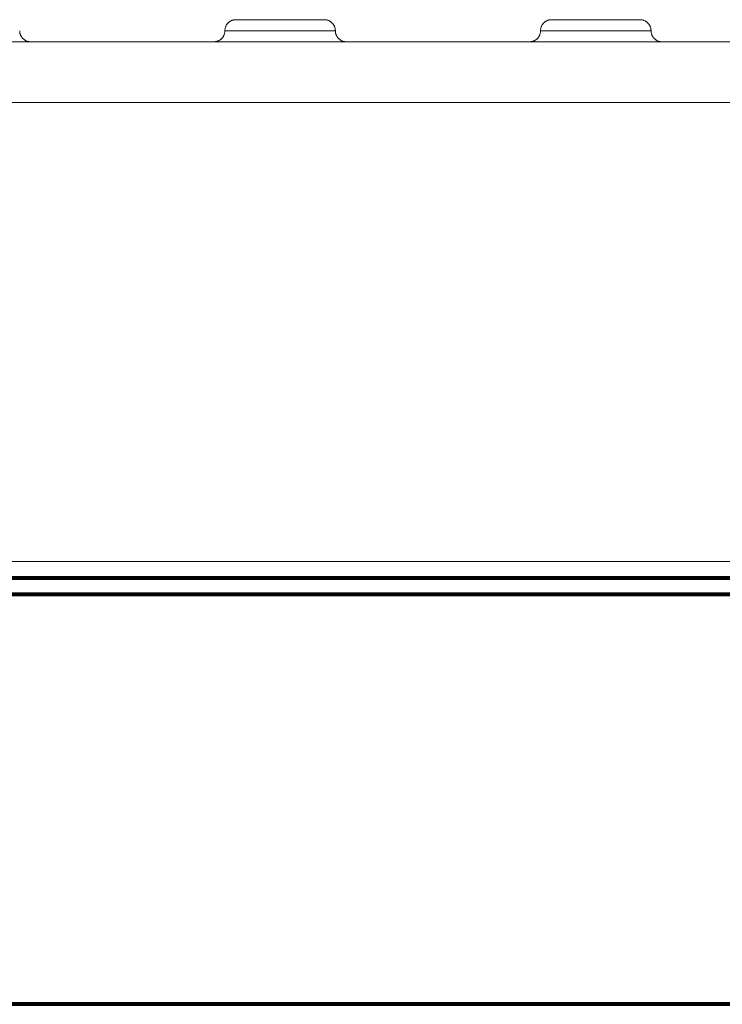
# Model space of a CAD drawing. Units: inches. Extents: x 1396 to 5832, y 1137 to 4273.
# Drawn here: x 3757 to 3821, y 2567 to 2656 of the extents above; entities that cross this region are included whole.
import ezdxf

# ---------------------------------------------------------------- set-up
doc = ezdxf.new("R2010")
doc.units = ezdxf.units.IN
doc.header["$MEASUREMENT"] = 0
doc.layers.add('12_dwg', color=7, linetype='Continuous', lineweight=9)
doc.layers.add('HAGS-Dim Plan', color=7, linetype='Continuous', lineweight=80)

# ---------------------------------------------------------------- blocks, each defined once
blk = doc.blocks.new('12_dwg-669629-East')
at = {"lineweight": 9}
for p, q in [((3877.486, 50.411), (3877.486, 50.411)), ((3877.486, 50.411), (3877.486, 50.411)), ((3877.486, 50.411), (3877.486, 50.411)), ((3877.486, 50.411), (3877.486, 50.411)), ((3877.486, 50.411), (3877.486, 50.411)), ((3877.486, 50.411), (3877.486, 50.411)), ((3906.056, 50.411), (3906.056, 50.411)), ((3906.056, 50.411), (3906.056, 50.411)), ((3906.056, 50.411), (3906.056, 50.411)), ((3906.056, 50.411), (3906.056, 50.411)), ((3906.056, 50.411), (3906.056, 50.411)), ((3906.056, 50.411), (3906.056, 50.411)), ((3872.486, 49.411), (3877.486, 49.411)), ((3877.486, 49.411), (3873.95, 49.411)), ((3877.486, 49.411), (3873.95, 49.411)), ((3873.95, 49.411), (3877.486, 49.411)), ((3877.486, 49.411), (3873.95, 49.411)), ((3873.95, 49.411), (3877.486, 49.411)), ((3877.486, 49.411), (3881.021, 49.411)), ((3881.021, 49.411), (3877.486, 49.411)), ((3877.486, 49.411), (3881.021, 49.411)), ((3881.021, 49.411), (3877.486, 49.411)), ((3877.486, 49.411), (3881.021, 49.411)), ((3882.486, 49.411), (3877.486, 49.411)), ((3901.056, 49.411), (3906.056, 49.411)), ((3906.056, 49.411), (3902.52, 49.411)), ((3906.056, 49.411), (3902.52, 49.411)), ((3902.52, 49.411), (3906.056, 49.411)), ((3906.056, 49.411), (3902.52, 49.411)), ((3902.52, 49.411), (3906.056, 49.411)), ((3906.056, 49.411), (3909.591, 49.411)), ((3909.591, 49.411), (3906.056, 49.411)), ((3906.056, 49.411), (3909.591, 49.411)), ((3909.591, 49.411), (3906.056, 49.411)), ((3906.056, 49.411), (3909.591, 49.411)), ((3911.056, 49.411), (3906.056, 49.411)), ((4008.347, 48.411), (3650.347, 48.411)), ((3650.347, 48.411), (4008.347, 48.411)), ((3650.418, 42.911), (4008.192, 42.911)), ((3984.232, 1.411), (3666.349, 1.411))]:
    blk.add_line(p, q, dxfattribs=at)
at = {"lineweight": 9, "flags": 128}
for points in [[(3872.486, 49.411), (3872.487, 49.451), (3872.489, 49.491), (3872.493, 49.531), (3872.499, 49.571), (3872.506, 49.61), (3872.514, 49.649), (3872.525, 49.688), (3872.537, 49.726), (3872.55, 49.763), (3872.565, 49.801), (3872.581, 49.837), (3872.599, 49.873), (3872.618, 49.908), (3872.639, 49.942), (3872.66, 49.976), (3872.684, 50.008), (3872.708, 50.04), (3872.734, 50.071), (3872.761, 50.1), (3872.789, 50.129), (3872.818, 50.156), (3872.849, 50.182), (3872.88, 50.207), (3872.912, 50.23), (3872.945, 50.253), (3872.98, 50.274), (3873.014, 50.293), (3873.05, 50.311), (3873.086, 50.328), (3873.123, 50.343), (3873.161, 50.357), (3873.199, 50.369), (3873.238, 50.38), (3873.277, 50.389), (3873.316, 50.397), (3873.355, 50.403), (3873.395, 50.407), (3873.435, 50.41), (3873.475, 50.411), (3873.486, 50.411)], [(3872.55, 49.763), (3872.565, 49.801), (3872.581, 49.837), (3872.599, 49.873), (3872.618, 49.908), (3872.639, 49.942), (3872.66, 49.976), (3872.684, 50.008), (3872.708, 50.04), (3872.734, 50.071), (3872.761, 50.1), (3872.789, 50.129), (3872.818, 50.156), (3872.849, 50.182), (3872.88, 50.207), (3872.912, 50.23), (3872.945, 50.253), (3872.98, 50.274), (3873.014, 50.293), (3873.05, 50.311), (3873.086, 50.328), (3873.123, 50.343), (3873.161, 50.357), (3873.199, 50.369), (3873.238, 50.38), (3873.277, 50.389), (3873.316, 50.397), (3873.355, 50.403), (3873.395, 50.407), (3873.435, 50.41), (3873.475, 50.411), (3873.486, 50.411)], [(3872.55, 49.763), (3872.565, 49.801), (3872.581, 49.837), (3872.599, 49.873), (3872.618, 49.908), (3872.639, 49.942), (3872.66, 49.976), (3872.684, 50.008), (3872.708, 50.04), (3872.734, 50.071), (3872.761, 50.1), (3872.789, 50.129), (3872.818, 50.156), (3872.849, 50.182), (3872.88, 50.207), (3872.912, 50.23), (3872.945, 50.253), (3872.98, 50.274), (3873.014, 50.293), (3873.05, 50.311), (3873.086, 50.328), (3873.123, 50.343), (3873.161, 50.357), (3873.199, 50.369), (3873.238, 50.38), (3873.277, 50.389), (3873.316, 50.397), (3873.355, 50.403), (3873.395, 50.407), (3873.435, 50.41), (3873.475, 50.411), (3873.486, 50.411)], [(3877.486, 50.411), (3877.326, 50.411), (3877.166, 50.411), (3877.007, 50.411), (3876.849, 50.411), (3876.691, 50.411), (3876.535, 50.411), (3876.38, 50.411), (3876.228, 50.411), (3876.077, 50.411), (3875.928, 50.411), (3875.782, 50.411), (3875.639, 50.411), (3875.498, 50.411), (3875.361, 50.411), (3875.227, 50.411), (3875.097, 50.411), (3874.971, 50.411), (3874.848, 50.411), (3874.73, 50.411), (3874.616, 50.411), (3874.507, 50.411), (3874.403, 50.411), (3874.303, 50.411), (3874.209, 50.411), (3874.12, 50.411), (3874.036, 50.411), (3873.958, 50.411), (3873.885, 50.411), (3873.819, 50.411), (3873.758, 50.411), (3873.703, 50.411), (3873.654, 50.411), (3873.611, 50.411), (3873.574, 50.411), (3873.544, 50.411), (3873.52, 50.411), (3873.502, 50.411), (3873.491, 50.411), (3873.486, 50.411)], [(3873.486, 50.411), (3873.489, 50.411), (3873.499, 50.411), (3873.515, 50.411), (3873.537, 50.411), (3873.566, 50.411), (3873.6, 50.411), (3873.642, 50.411), (3873.689, 50.411), (3873.742, 50.411), (3873.802, 50.411), (3873.867, 50.411), (3873.938, 50.411), (3874.015, 50.411), (3874.097, 50.411), (3874.184, 50.411), (3874.277, 50.411), (3874.375, 50.411), (3874.479, 50.411), (3874.586, 50.411), (3874.699, 50.411), (3874.816, 50.411), (3874.937, 50.411), (3875.062, 50.411), (3875.192, 50.411), (3875.325, 50.411), (3875.461, 50.411), (3875.6, 50.411), (3875.743, 50.411), (3875.888, 50.411), (3876.036, 50.411), (3876.187, 50.411), (3876.339, 50.411), (3876.493, 50.411), (3876.649, 50.411), (3876.806, 50.411), (3876.964, 50.411), (3877.123, 50.411), (3877.283, 50.411), (3877.443, 50.411), (3877.486, 50.411)], [(3877.486, 50.411), (3877.326, 50.411), (3877.166, 50.411), (3877.007, 50.411), (3876.849, 50.411), (3876.691, 50.411), (3876.535, 50.411), (3876.38, 50.411), (3876.228, 50.411), (3876.077, 50.411), (3875.928, 50.411), (3875.782, 50.411), (3875.639, 50.411), (3875.498, 50.411), (3875.361, 50.411), (3875.227, 50.411), (3875.097, 50.411), (3874.971, 50.411), (3874.848, 50.411), (3874.73, 50.411), (3874.616, 50.411), (3874.507, 50.411), (3874.403, 50.411), (3874.303, 50.411), (3874.209, 50.411), (3874.12, 50.411), (3874.036, 50.411), (3873.958, 50.411), (3873.885, 50.411), (3873.819, 50.411), (3873.758, 50.411), (3873.703, 50.411), (3873.654, 50.411), (3873.611, 50.411), (3873.574, 50.411), (3873.544, 50.411), (3873.52, 50.411), (3873.502, 50.411), (3873.491, 50.411), (3873.486, 50.411)], [(3873.486, 50.411), (3873.489, 50.411), (3873.499, 50.411), (3873.515, 50.411), (3873.537, 50.411), (3873.566, 50.411), (3873.6, 50.411), (3873.642, 50.411), (3873.689, 50.411), (3873.742, 50.411), (3873.802, 50.411), (3873.867, 50.411), (3873.938, 50.411), (3874.015, 50.411), (3874.097, 50.411), (3874.184, 50.411), (3874.277, 50.411), (3874.375, 50.411), (3874.479, 50.411), (3874.586, 50.411), (3874.699, 50.411), (3874.816, 50.411), (3874.937, 50.411), (3875.062, 50.411), (3875.192, 50.411), (3875.325, 50.411), (3875.461, 50.411), (3875.6, 50.411), (3875.743, 50.411), (3875.888, 50.411), (3876.036, 50.411), (3876.187, 50.411), (3876.339, 50.411), (3876.493, 50.411), (3876.649, 50.411), (3876.806, 50.411), (3876.964, 50.411), (3877.123, 50.411), (3877.283, 50.411), (3877.443, 50.411), (3877.486, 50.411)], [(3877.486, 50.411), (3877.326, 50.411), (3877.166, 50.411), (3877.007, 50.411), (3876.849, 50.411), (3876.691, 50.411), (3876.535, 50.411), (3876.38, 50.411), (3876.228, 50.411), (3876.077, 50.411), (3875.928, 50.411), (3875.782, 50.411), (3875.639, 50.411), (3875.498, 50.411), (3875.361, 50.411), (3875.227, 50.411), (3875.097, 50.411), (3874.971, 50.411), (3874.848, 50.411), (3874.73, 50.411), (3874.616, 50.411), (3874.507, 50.411), (3874.403, 50.411), (3874.303, 50.411), (3874.209, 50.411), (3874.12, 50.411), (3874.036, 50.411), (3873.958, 50.411), (3873.885, 50.411), (3873.819, 50.411), (3873.758, 50.411), (3873.703, 50.411), (3873.654, 50.411), (3873.611, 50.411), (3873.574, 50.411), (3873.544, 50.411), (3873.52, 50.411), (3873.502, 50.411), (3873.491, 50.411), (3873.486, 50.411)], [(3873.486, 50.411), (3873.489, 50.411), (3873.499, 50.411), (3873.515, 50.411), (3873.537, 50.411), (3873.566, 50.411), (3873.6, 50.411), (3873.642, 50.411), (3873.689, 50.411), (3873.742, 50.411), (3873.802, 50.411), (3873.867, 50.411), (3873.938, 50.411), (3874.015, 50.411), (3874.097, 50.411), (3874.184, 50.411), (3874.277, 50.411), (3874.375, 50.411), (3874.479, 50.411), (3874.586, 50.411), (3874.699, 50.411), (3874.816, 50.411), (3874.937, 50.411), (3875.062, 50.411), (3875.192, 50.411), (3875.325, 50.411), (3875.461, 50.411), (3875.6, 50.411), (3875.743, 50.411), (3875.888, 50.411), (3876.036, 50.411), (3876.187, 50.411), (3876.339, 50.411), (3876.493, 50.411), (3876.649, 50.411), (3876.806, 50.411), (3876.964, 50.411), (3877.123, 50.411), (3877.283, 50.411), (3877.443, 50.411), (3877.486, 50.411)], [(3877.486, 50.411), (3877.646, 50.411), (3877.805, 50.411), (3877.965, 50.411), (3878.123, 50.411), (3878.28, 50.411), (3878.437, 50.411), (3878.591, 50.411), (3878.744, 50.411), (3878.895, 50.411), (3879.043, 50.411), (3879.19, 50.411), (3879.333, 50.411), (3879.473, 50.411), (3879.611, 50.411), (3879.744, 50.411), (3879.875, 50.411), (3880.001, 50.411), (3880.123, 50.411), (3880.241, 50.411), (3880.355, 50.411), (3880.464, 50.411), (3880.569, 50.411), (3880.668, 50.411), (3880.763, 50.411), (3880.852, 50.411), (3880.935, 50.411), (3881.014, 50.411), (3881.086, 50.411), (3881.153, 50.411), (3881.214, 50.411), (3881.269, 50.411), (3881.318, 50.411), (3881.361, 50.411), (3881.397, 50.411), (3881.428, 50.411), (3881.452, 50.411), (3881.469, 50.411), (3881.481, 50.411), (3881.486, 50.411)], [(3881.486, 50.411), (3881.483, 50.411), (3881.473, 50.411), (3881.457, 50.411), (3881.435, 50.411), (3881.406, 50.411), (3881.371, 50.411), (3881.33, 50.411), (3881.283, 50.411), (3881.229, 50.411), (3881.17, 50.411), (3881.105, 50.411), (3881.034, 50.411), (3880.957, 50.411), (3880.875, 50.411), (3880.787, 50.411), (3880.694, 50.411), (3880.596, 50.411), (3880.493, 50.411), (3880.385, 50.411), (3880.273, 50.411), (3880.156, 50.411), (3880.034, 50.411), (3879.909, 50.411), (3879.78, 50.411), (3879.647, 50.411), (3879.511, 50.411), (3879.371, 50.411), (3879.229, 50.411), (3879.083, 50.411), (3878.935, 50.411), (3878.785, 50.411), (3878.633, 50.411), (3878.478, 50.411), (3878.323, 50.411), (3878.166, 50.411), (3878.007, 50.411), (3877.848, 50.411), (3877.689, 50.411), (3877.529, 50.411), (3877.486, 50.411)], [(3877.486, 50.411), (3877.646, 50.411), (3877.805, 50.411), (3877.965, 50.411), (3878.123, 50.411), (3878.28, 50.411), (3878.437, 50.411), (3878.591, 50.411), (3878.744, 50.411), (3878.895, 50.411), (3879.043, 50.411), (3879.19, 50.411), (3879.333, 50.411), (3879.473, 50.411), (3879.611, 50.411), (3879.744, 50.411), (3879.875, 50.411), (3880.001, 50.411), (3880.123, 50.411), (3880.241, 50.411), (3880.355, 50.411), (3880.464, 50.411), (3880.569, 50.411), (3880.668, 50.411), (3880.763, 50.411), (3880.852, 50.411), (3880.935, 50.411), (3881.014, 50.411), (3881.086, 50.411), (3881.153, 50.411), (3881.214, 50.411), (3881.269, 50.411), (3881.318, 50.411), (3881.361, 50.411), (3881.397, 50.411), (3881.428, 50.411), (3881.452, 50.411), (3881.469, 50.411), (3881.481, 50.411), (3881.486, 50.411)], [(3881.486, 50.411), (3881.483, 50.411), (3881.473, 50.411), (3881.457, 50.411), (3881.435, 50.411), (3881.406, 50.411), (3881.371, 50.411), (3881.33, 50.411), (3881.283, 50.411), (3881.229, 50.411), (3881.17, 50.411), (3881.105, 50.411), (3881.034, 50.411), (3880.957, 50.411), (3880.875, 50.411), (3880.787, 50.411), (3880.694, 50.411), (3880.596, 50.411), (3880.493, 50.411), (3880.385, 50.411), (3880.273, 50.411), (3880.156, 50.411), (3880.034, 50.411), (3879.909, 50.411), (3879.78, 50.411), (3879.647, 50.411), (3879.511, 50.411), (3879.371, 50.411), (3879.229, 50.411), (3879.083, 50.411), (3878.935, 50.411), (3878.785, 50.411), (3878.633, 50.411), (3878.478, 50.411), (3878.323, 50.411), (3878.166, 50.411), (3878.007, 50.411), (3877.848, 50.411), (3877.689, 50.411), (3877.529, 50.411), (3877.486, 50.411)], [(3877.486, 50.411), (3877.646, 50.411), (3877.805, 50.411), (3877.965, 50.411), (3878.123, 50.411), (3878.28, 50.411), (3878.437, 50.411), (3878.591, 50.411), (3878.744, 50.411), (3878.895, 50.411), (3879.043, 50.411), (3879.19, 50.411), (3879.333, 50.411), (3879.473, 50.411), (3879.611, 50.411), (3879.744, 50.411), (3879.875, 50.411), (3880.001, 50.411), (3880.123, 50.411), (3880.241, 50.411), (3880.355, 50.411), (3880.464, 50.411), (3880.569, 50.411), (3880.668, 50.411), (3880.763, 50.411), (3880.852, 50.411), (3880.935, 50.411), (3881.014, 50.411), (3881.086, 50.411), (3881.153, 50.411), (3881.214, 50.411), (3881.269, 50.411), (3881.318, 50.411), (3881.361, 50.411), (3881.397, 50.411), (3881.428, 50.411), (3881.452, 50.411), (3881.469, 50.411), (3881.481, 50.411), (3881.486, 50.411)], [(3881.486, 50.411), (3881.483, 50.411), (3881.473, 50.411), (3881.457, 50.411), (3881.435, 50.411), (3881.406, 50.411), (3881.371, 50.411), (3881.33, 50.411), (3881.283, 50.411), (3881.229, 50.411), (3881.17, 50.411), (3881.105, 50.411), (3881.034, 50.411), (3880.957, 50.411), (3880.875, 50.411), (3880.787, 50.411), (3880.694, 50.411), (3880.596, 50.411), (3880.493, 50.411), (3880.385, 50.411), (3880.273, 50.411), (3880.156, 50.411), (3880.034, 50.411), (3879.909, 50.411), (3879.78, 50.411), (3879.647, 50.411), (3879.511, 50.411), (3879.371, 50.411), (3879.229, 50.411), (3879.083, 50.411), (3878.935, 50.411), (3878.785, 50.411), (3878.633, 50.411), (3878.478, 50.411), (3878.323, 50.411), (3878.166, 50.411), (3878.007, 50.411), (3877.848, 50.411), (3877.689, 50.411), (3877.529, 50.411), (3877.486, 50.411)], [(3881.486, 50.411), (3881.526, 50.41), (3881.566, 50.408), (3881.605, 50.404), (3881.645, 50.398), (3881.684, 50.391), (3881.723, 50.383), (3881.762, 50.372), (3881.8, 50.36), (3881.838, 50.347), (3881.875, 50.332), (3881.912, 50.316), (3881.948, 50.298), (3881.983, 50.279), (3882.017, 50.258), (3882.05, 50.237), (3882.083, 50.213)], [(3881.486, 50.411), (3881.526, 50.41), (3881.566, 50.408), (3881.605, 50.404), (3881.645, 50.398), (3881.684, 50.391), (3881.723, 50.383), (3881.762, 50.372), (3881.8, 50.36), (3881.838, 50.347), (3881.875, 50.332), (3881.912, 50.316), (3881.948, 50.298), (3881.983, 50.279), (3882.017, 50.258), (3882.05, 50.237), (3882.083, 50.213)], [(3881.486, 50.411), (3881.526, 50.41), (3881.566, 50.408), (3881.605, 50.404), (3881.645, 50.398), (3881.684, 50.391), (3881.723, 50.383), (3881.762, 50.372), (3881.8, 50.36), (3881.838, 50.347), (3881.875, 50.332), (3881.912, 50.316), (3881.948, 50.298), (3881.983, 50.279), (3882.017, 50.258), (3882.05, 50.237), (3882.083, 50.213), (3882.115, 50.189), (3882.145, 50.163), (3882.175, 50.136), (3882.203, 50.108), (3882.23, 50.079), (3882.257, 50.048), (3882.281, 50.017), (3882.305, 49.985), (3882.327, 49.951), (3882.348, 49.917), (3882.368, 49.883), (3882.386, 49.847), (3882.403, 49.811), (3882.418, 49.774), (3882.432, 49.736), (3882.444, 49.698), (3882.454, 49.659), (3882.464, 49.62), (3882.471, 49.581), (3882.477, 49.542), (3882.482, 49.502), (3882.484, 49.462), (3882.486, 49.422), (3882.486, 49.411)], [(3901.056, 49.411), (3901.057, 49.451), (3901.059, 49.491), (3901.063, 49.531), (3901.069, 49.571), (3901.076, 49.61), (3901.084, 49.649), (3901.095, 49.688), (3901.107, 49.726), (3901.12, 49.763), (3901.135, 49.801), (3901.151, 49.837), (3901.169, 49.873), (3901.188, 49.908), (3901.209, 49.942), (3901.23, 49.976), (3901.254, 50.008), (3901.278, 50.04), (3901.304, 50.071), (3901.331, 50.1), (3901.359, 50.129), (3901.388, 50.156), (3901.419, 50.182), (3901.45, 50.207), (3901.482, 50.23), (3901.515, 50.253), (3901.55, 50.274), (3901.584, 50.293), (3901.62, 50.311), (3901.656, 50.328), (3901.693, 50.343), (3901.731, 50.357), (3901.769, 50.369), (3901.808, 50.38), (3901.847, 50.389), (3901.886, 50.397), (3901.925, 50.403), (3901.965, 50.407), (3902.005, 50.41), (3902.045, 50.411), (3902.056, 50.411)], [(3901.12, 49.763), (3901.135, 49.801), (3901.151, 49.837), (3901.169, 49.873), (3901.188, 49.908), (3901.209, 49.942), (3901.23, 49.976), (3901.254, 50.008), (3901.278, 50.04), (3901.304, 50.071), (3901.331, 50.1), (3901.359, 50.129), (3901.388, 50.156), (3901.419, 50.182), (3901.45, 50.207), (3901.482, 50.23), (3901.515, 50.253), (3901.55, 50.274), (3901.584, 50.293), (3901.62, 50.311), (3901.656, 50.328), (3901.693, 50.343), (3901.731, 50.357), (3901.769, 50.369), (3901.808, 50.38), (3901.847, 50.389), (3901.886, 50.397), (3901.925, 50.403), (3901.965, 50.407), (3902.005, 50.41), (3902.045, 50.411), (3902.056, 50.411)], [(3901.12, 49.763), (3901.135, 49.801), (3901.151, 49.837), (3901.169, 49.873), (3901.188, 49.908), (3901.209, 49.942), (3901.23, 49.976), (3901.254, 50.008), (3901.278, 50.04), (3901.304, 50.071), (3901.331, 50.1), (3901.359, 50.129), (3901.388, 50.156), (3901.419, 50.182), (3901.45, 50.207), (3901.482, 50.23), (3901.515, 50.253), (3901.55, 50.274), (3901.584, 50.293), (3901.62, 50.311), (3901.656, 50.328), (3901.693, 50.343), (3901.731, 50.357), (3901.769, 50.369), (3901.808, 50.38), (3901.847, 50.389), (3901.886, 50.397), (3901.925, 50.403), (3901.965, 50.407), (3902.005, 50.41), (3902.045, 50.411), (3902.056, 50.411)], [(3906.056, 50.411), (3905.896, 50.411), (3905.736, 50.411), (3905.577, 50.411), (3905.419, 50.411), (3905.261, 50.411), (3905.105, 50.411), (3904.95, 50.411), (3904.798, 50.411), (3904.647, 50.411), (3904.498, 50.411), (3904.352, 50.411), (3904.209, 50.411), (3904.068, 50.411), (3903.931, 50.411), (3903.797, 50.411), (3903.667, 50.411), (3903.541, 50.411), (3903.418, 50.411), (3903.3, 50.411), (3903.186, 50.411), (3903.077, 50.411), (3902.973, 50.411), (3902.873, 50.411), (3902.779, 50.411), (3902.69, 50.411), (3902.606, 50.411), (3902.528, 50.411), (3902.455, 50.411), (3902.389, 50.411), (3902.328, 50.411), (3902.273, 50.411), (3902.224, 50.411), (3902.181, 50.411), (3902.144, 50.411), (3902.114, 50.411), (3902.09, 50.411), (3902.072, 50.411), (3902.061, 50.411), (3902.056, 50.411)], [(3902.056, 50.411), (3902.059, 50.411), (3902.069, 50.411), (3902.085, 50.411), (3902.107, 50.411), (3902.136, 50.411), (3902.17, 50.411), (3902.212, 50.411), (3902.259, 50.411), (3902.312, 50.411), (3902.372, 50.411), (3902.437, 50.411), (3902.508, 50.411), (3902.585, 50.411), (3902.667, 50.411), (3902.754, 50.411), (3902.847, 50.411), (3902.945, 50.411), (3903.049, 50.411), (3903.156, 50.411), (3903.269, 50.411), (3903.386, 50.411), (3903.507, 50.411), (3903.632, 50.411), (3903.762, 50.411), (3903.895, 50.411), (3904.031, 50.411), (3904.17, 50.411), (3904.313, 50.411), (3904.458, 50.411), (3904.606, 50.411), (3904.757, 50.411), (3904.909, 50.411), (3905.063, 50.411), (3905.219, 50.411), (3905.376, 50.411), (3905.534, 50.411), (3905.693, 50.411), (3905.853, 50.411), (3906.013, 50.411), (3906.056, 50.411)], [(3906.056, 50.411), (3905.896, 50.411), (3905.736, 50.411), (3905.577, 50.411), (3905.419, 50.411), (3905.261, 50.411), (3905.105, 50.411), (3904.95, 50.411), (3904.798, 50.411), (3904.647, 50.411), (3904.498, 50.411), (3904.352, 50.411), (3904.209, 50.411), (3904.068, 50.411), (3903.931, 50.411), (3903.797, 50.411), (3903.667, 50.411), (3903.541, 50.411), (3903.418, 50.411), (3903.3, 50.411), (3903.186, 50.411), (3903.077, 50.411), (3902.973, 50.411), (3902.873, 50.411), (3902.779, 50.411), (3902.69, 50.411), (3902.606, 50.411), (3902.528, 50.411), (3902.455, 50.411), (3902.389, 50.411), (3902.328, 50.411), (3902.273, 50.411), (3902.224, 50.411), (3902.181, 50.411), (3902.144, 50.411), (3902.114, 50.411), (3902.09, 50.411), (3902.072, 50.411), (3902.061, 50.411), (3902.056, 50.411)], [(3902.056, 50.411), (3902.059, 50.411), (3902.069, 50.411), (3902.085, 50.411), (3902.107, 50.411), (3902.136, 50.411), (3902.17, 50.411), (3902.212, 50.411), (3902.259, 50.411), (3902.312, 50.411), (3902.372, 50.411), (3902.437, 50.411), (3902.508, 50.411), (3902.585, 50.411), (3902.667, 50.411), (3902.754, 50.411), (3902.847, 50.411), (3902.945, 50.411), (3903.049, 50.411), (3903.156, 50.411), (3903.269, 50.411), (3903.386, 50.411), (3903.507, 50.411), (3903.632, 50.411), (3903.762, 50.411), (3903.895, 50.411), (3904.031, 50.411), (3904.17, 50.411), (3904.313, 50.411), (3904.458, 50.411), (3904.606, 50.411), (3904.757, 50.411), (3904.909, 50.411), (3905.063, 50.411), (3905.219, 50.411), (3905.376, 50.411), (3905.534, 50.411), (3905.693, 50.411), (3905.853, 50.411), (3906.013, 50.411), (3906.056, 50.411)], [(3906.056, 50.411), (3905.896, 50.411), (3905.736, 50.411), (3905.577, 50.411), (3905.419, 50.411), (3905.261, 50.411), (3905.105, 50.411), (3904.95, 50.411), (3904.798, 50.411), (3904.647, 50.411), (3904.498, 50.411), (3904.352, 50.411), (3904.209, 50.411), (3904.068, 50.411), (3903.931, 50.411), (3903.797, 50.411), (3903.667, 50.411), (3903.541, 50.411), (3903.418, 50.411), (3903.3, 50.411), (3903.186, 50.411), (3903.077, 50.411), (3902.973, 50.411), (3902.873, 50.411), (3902.779, 50.411), (3902.69, 50.411), (3902.606, 50.411), (3902.528, 50.411), (3902.455, 50.411), (3902.389, 50.411), (3902.328, 50.411), (3902.273, 50.411), (3902.224, 50.411), (3902.181, 50.411), (3902.144, 50.411), (3902.114, 50.411), (3902.09, 50.411), (3902.072, 50.411), (3902.061, 50.411), (3902.056, 50.411)], [(3902.056, 50.411), (3902.059, 50.411), (3902.069, 50.411), (3902.085, 50.411), (3902.107, 50.411), (3902.136, 50.411), (3902.17, 50.411), (3902.212, 50.411), (3902.259, 50.411), (3902.312, 50.411), (3902.372, 50.411), (3902.437, 50.411), (3902.508, 50.411), (3902.585, 50.411), (3902.667, 50.411), (3902.754, 50.411), (3902.847, 50.411), (3902.945, 50.411), (3903.049, 50.411), (3903.156, 50.411), (3903.269, 50.411), (3903.386, 50.411), (3903.507, 50.411), (3903.632, 50.411), (3903.762, 50.411), (3903.895, 50.411), (3904.031, 50.411), (3904.17, 50.411), (3904.313, 50.411), (3904.458, 50.411), (3904.606, 50.411), (3904.757, 50.411), (3904.909, 50.411), (3905.063, 50.411), (3905.219, 50.411), (3905.376, 50.411), (3905.534, 50.411), (3905.693, 50.411), (3905.853, 50.411), (3906.013, 50.411), (3906.056, 50.411)], [(3906.056, 50.411), (3906.216, 50.411), (3906.375, 50.411), (3906.535, 50.411), (3906.693, 50.411), (3906.85, 50.411), (3907.007, 50.411), (3907.161, 50.411), (3907.314, 50.411), (3907.465, 50.411), (3907.613, 50.411), (3907.76, 50.411), (3907.903, 50.411), (3908.043, 50.411), (3908.181, 50.411), (3908.314, 50.411), (3908.445, 50.411), (3908.571, 50.411), (3908.693, 50.411), (3908.811, 50.411), (3908.925, 50.411), (3909.034, 50.411), (3909.139, 50.411), (3909.238, 50.411), (3909.333, 50.411), (3909.422, 50.411), (3909.505, 50.411), (3909.584, 50.411), (3909.656, 50.411), (3909.723, 50.411), (3909.784, 50.411), (3909.839, 50.411), (3909.888, 50.411), (3909.931, 50.411), (3909.967, 50.411), (3909.998, 50.411), (3910.022, 50.411), (3910.039, 50.411), (3910.051, 50.411), (3910.056, 50.411)], [(3910.056, 50.411), (3910.053, 50.411), (3910.043, 50.411), (3910.027, 50.411), (3910.005, 50.411), (3909.976, 50.411), (3909.941, 50.411), (3909.9, 50.411), (3909.853, 50.411), (3909.799, 50.411), (3909.74, 50.411), (3909.675, 50.411), (3909.604, 50.411), (3909.527, 50.411), (3909.445, 50.411), (3909.357, 50.411), (3909.264, 50.411), (3909.166, 50.411), (3909.063, 50.411), (3908.955, 50.411), (3908.843, 50.411), (3908.726, 50.411), (3908.604, 50.411), (3908.479, 50.411), (3908.35, 50.411), (3908.217, 50.411), (3908.081, 50.411), (3907.941, 50.411), (3907.799, 50.411), (3907.653, 50.411), (3907.505, 50.411), (3907.355, 50.411), (3907.203, 50.411), (3907.048, 50.411), (3906.893, 50.411), (3906.736, 50.411), (3906.577, 50.411), (3906.418, 50.411), (3906.259, 50.411), (3906.099, 50.411), (3906.056, 50.411)], [(3906.056, 50.411), (3906.216, 50.411), (3906.375, 50.411), (3906.535, 50.411), (3906.693, 50.411), (3906.85, 50.411), (3907.007, 50.411), (3907.161, 50.411), (3907.314, 50.411), (3907.465, 50.411), (3907.613, 50.411), (3907.76, 50.411), (3907.903, 50.411), (3908.043, 50.411), (3908.181, 50.411), (3908.314, 50.411), (3908.445, 50.411), (3908.571, 50.411), (3908.693, 50.411), (3908.811, 50.411), (3908.925, 50.411), (3909.034, 50.411), (3909.139, 50.411), (3909.238, 50.411), (3909.333, 50.411), (3909.422, 50.411), (3909.505, 50.411), (3909.584, 50.411), (3909.656, 50.411), (3909.723, 50.411), (3909.784, 50.411), (3909.839, 50.411), (3909.888, 50.411), (3909.931, 50.411), (3909.967, 50.411), (3909.998, 50.411), (3910.022, 50.411), (3910.039, 50.411), (3910.051, 50.411), (3910.056, 50.411)], [(3910.056, 50.411), (3910.053, 50.411), (3910.043, 50.411), (3910.027, 50.411), (3910.005, 50.411), (3909.976, 50.411), (3909.941, 50.411), (3909.9, 50.411), (3909.853, 50.411), (3909.799, 50.411), (3909.74, 50.411), (3909.675, 50.411), (3909.604, 50.411), (3909.527, 50.411), (3909.445, 50.411), (3909.357, 50.411), (3909.264, 50.411), (3909.166, 50.411), (3909.063, 50.411), (3908.955, 50.411), (3908.843, 50.411), (3908.726, 50.411), (3908.604, 50.411), (3908.479, 50.411), (3908.35, 50.411), (3908.217, 50.411), (3908.081, 50.411), (3907.941, 50.411), (3907.799, 50.411), (3907.653, 50.411), (3907.505, 50.411), (3907.355, 50.411), (3907.203, 50.411), (3907.048, 50.411), (3906.893, 50.411), (3906.736, 50.411), (3906.577, 50.411), (3906.418, 50.411), (3906.259, 50.411), (3906.099, 50.411), (3906.056, 50.411)], [(3906.056, 50.411), (3906.216, 50.411), (3906.375, 50.411), (3906.535, 50.411), (3906.693, 50.411), (3906.85, 50.411), (3907.007, 50.411), (3907.161, 50.411), (3907.314, 50.411), (3907.465, 50.411), (3907.613, 50.411), (3907.76, 50.411), (3907.903, 50.411), (3908.043, 50.411), (3908.181, 50.411), (3908.314, 50.411), (3908.445, 50.411), (3908.571, 50.411), (3908.693, 50.411), (3908.811, 50.411), (3908.925, 50.411), (3909.034, 50.411), (3909.139, 50.411), (3909.238, 50.411), (3909.333, 50.411), (3909.422, 50.411), (3909.505, 50.411), (3909.584, 50.411), (3909.656, 50.411), (3909.723, 50.411), (3909.784, 50.411), (3909.839, 50.411), (3909.888, 50.411), (3909.931, 50.411), (3909.967, 50.411), (3909.998, 50.411), (3910.022, 50.411), (3910.039, 50.411), (3910.051, 50.411), (3910.056, 50.411)], [(3910.056, 50.411), (3910.053, 50.411), (3910.043, 50.411), (3910.027, 50.411), (3910.005, 50.411), (3909.976, 50.411), (3909.941, 50.411), (3909.9, 50.411), (3909.853, 50.411), (3909.799, 50.411), (3909.74, 50.411), (3909.675, 50.411), (3909.604, 50.411), (3909.527, 50.411), (3909.445, 50.411), (3909.357, 50.411), (3909.264, 50.411), (3909.166, 50.411), (3909.063, 50.411), (3908.955, 50.411), (3908.843, 50.411), (3908.726, 50.411), (3908.604, 50.411), (3908.479, 50.411), (3908.35, 50.411), (3908.217, 50.411), (3908.081, 50.411), (3907.941, 50.411), (3907.799, 50.411), (3907.653, 50.411), (3907.505, 50.411), (3907.355, 50.411), (3907.203, 50.411), (3907.048, 50.411), (3906.893, 50.411), (3906.736, 50.411), (3906.577, 50.411), (3906.418, 50.411), (3906.259, 50.411), (3906.099, 50.411), (3906.056, 50.411)], [(3910.056, 50.411), (3910.096, 50.41), (3910.136, 50.408), (3910.175, 50.404), (3910.215, 50.398), (3910.254, 50.391), (3910.293, 50.383), (3910.332, 50.372), (3910.37, 50.36), (3910.408, 50.347), (3910.445, 50.332), (3910.482, 50.316), (3910.518, 50.298), (3910.553, 50.279), (3910.587, 50.258), (3910.62, 50.237), (3910.653, 50.213)], [(3910.056, 50.411), (3910.096, 50.41), (3910.136, 50.408), (3910.175, 50.404), (3910.215, 50.398), (3910.254, 50.391), (3910.293, 50.383), (3910.332, 50.372), (3910.37, 50.36), (3910.408, 50.347), (3910.445, 50.332), (3910.482, 50.316), (3910.518, 50.298), (3910.553, 50.279), (3910.587, 50.258), (3910.62, 50.237), (3910.653, 50.213)], [(3910.056, 50.411), (3910.096, 50.41), (3910.136, 50.408), (3910.175, 50.404), (3910.215, 50.398), (3910.254, 50.391), (3910.293, 50.383), (3910.332, 50.372), (3910.37, 50.36), (3910.408, 50.347), (3910.445, 50.332), (3910.482, 50.316), (3910.518, 50.298), (3910.553, 50.279), (3910.587, 50.258), (3910.62, 50.237), (3910.653, 50.213), (3910.685, 50.189), (3910.715, 50.163), (3910.745, 50.136), (3910.773, 50.108), (3910.8, 50.079), (3910.827, 50.048), (3910.851, 50.017), (3910.875, 49.985), (3910.897, 49.951), (3910.918, 49.917), (3910.938, 49.883), (3910.956, 49.847), (3910.973, 49.811), (3910.988, 49.774), (3911.002, 49.736), (3911.014, 49.698), (3911.024, 49.659), (3911.034, 49.62), (3911.041, 49.581), (3911.047, 49.542), (3911.052, 49.502), (3911.054, 49.462), (3911.056, 49.422), (3911.056, 49.411)], [(3853.916, 49.411), (3853.917, 49.371), (3853.919, 49.331), (3853.923, 49.291), (3853.929, 49.252), (3853.936, 49.213), (3853.944, 49.173), (3853.955, 49.135), (3853.967, 49.097), (3853.98, 49.059), (3853.995, 49.022), (3854.011, 48.985), (3854.029, 48.949), (3854.048, 48.914), (3854.069, 48.88), (3854.09, 48.847), (3854.114, 48.814), (3854.138, 48.782), (3854.164, 48.752), (3854.191, 48.722), (3854.219, 48.694), (3854.248, 48.667), (3854.279, 48.64), (3854.31, 48.616), (3854.342, 48.592), (3854.375, 48.57), (3854.41, 48.549), (3854.444, 48.529), (3854.48, 48.511), (3854.516, 48.494), (3854.553, 48.479), (3854.591, 48.465), (3854.629, 48.453), (3854.668, 48.442), (3854.707, 48.433), (3854.746, 48.426), (3854.785, 48.42), (3854.825, 48.415), (3854.865, 48.412)], [(3853.967, 49.097), (3853.98, 49.059), (3853.995, 49.022), (3854.011, 48.985), (3854.029, 48.949), (3854.048, 48.914), (3854.069, 48.88), (3854.09, 48.847), (3854.114, 48.814), (3854.138, 48.782), (3854.164, 48.752), (3854.191, 48.722), (3854.219, 48.694), (3854.248, 48.667), (3854.279, 48.64), (3854.31, 48.616), (3854.342, 48.592), (3854.375, 48.57), (3854.41, 48.549), (3854.444, 48.529), (3854.48, 48.511), (3854.516, 48.494), (3854.553, 48.479), (3854.591, 48.465), (3854.629, 48.453), (3854.668, 48.442), (3854.707, 48.433), (3854.746, 48.426), (3854.785, 48.42), (3854.825, 48.415), (3854.865, 48.412)], [(3853.967, 49.097), (3853.98, 49.059), (3853.995, 49.022), (3854.011, 48.985), (3854.029, 48.949), (3854.048, 48.914), (3854.069, 48.88), (3854.09, 48.847), (3854.114, 48.814), (3854.138, 48.782), (3854.164, 48.752), (3854.191, 48.722), (3854.219, 48.694), (3854.248, 48.667), (3854.279, 48.64), (3854.31, 48.616), (3854.342, 48.592), (3854.375, 48.57), (3854.41, 48.549), (3854.444, 48.529), (3854.48, 48.511), (3854.516, 48.494), (3854.553, 48.479), (3854.591, 48.465), (3854.629, 48.453), (3854.668, 48.442), (3854.707, 48.433), (3854.746, 48.426), (3854.785, 48.42), (3854.825, 48.415), (3854.865, 48.412)], [(3871.526, 48.412), (3871.566, 48.414), (3871.605, 48.418), (3871.645, 48.424), (3871.684, 48.431), (3871.723, 48.44), (3871.762, 48.45), (3871.8, 48.462), (3871.838, 48.475), (3871.875, 48.49), (3871.912, 48.506), (3871.948, 48.524), (3871.983, 48.543), (3872.017, 48.564), (3872.05, 48.586), (3872.083, 48.609), (3872.115, 48.634), (3872.145, 48.659), (3872.175, 48.686), (3872.203, 48.714), (3872.23, 48.744), (3872.257, 48.774), (3872.281, 48.805), (3872.305, 48.838), (3872.327, 48.871), (3872.348, 48.905), (3872.368, 48.94), (3872.386, 48.976), (3872.403, 49.012), (3872.418, 49.049), (3872.432, 49.086), (3872.444, 49.124), (3872.454, 49.163), (3872.464, 49.202), (3872.471, 49.241), (3872.477, 49.281), (3872.482, 49.321), (3872.484, 49.36), (3872.486, 49.4), (3872.486, 49.411)], [(3871.526, 48.412), (3871.566, 48.414), (3871.605, 48.418), (3871.645, 48.424), (3871.684, 48.431), (3871.723, 48.44), (3871.762, 48.45), (3871.8, 48.462), (3871.838, 48.475), (3871.875, 48.49), (3871.912, 48.506), (3871.948, 48.524), (3871.983, 48.543), (3872.017, 48.564), (3872.05, 48.586), (3872.083, 48.609), (3872.115, 48.634), (3872.145, 48.659), (3872.175, 48.686), (3872.203, 48.714), (3872.23, 48.744), (3872.257, 48.774), (3872.281, 48.805), (3872.305, 48.838), (3872.327, 48.871), (3872.348, 48.905), (3872.368, 48.94), (3872.386, 48.976), (3872.403, 49.012), (3872.418, 49.049), (3872.432, 49.086)], [(3871.526, 48.412), (3871.566, 48.414), (3871.605, 48.418), (3871.645, 48.424), (3871.684, 48.431), (3871.723, 48.44), (3871.762, 48.45), (3871.8, 48.462), (3871.838, 48.475), (3871.875, 48.49), (3871.912, 48.506), (3871.948, 48.524), (3871.983, 48.543), (3872.017, 48.564), (3872.05, 48.586), (3872.083, 48.609), (3872.115, 48.634), (3872.145, 48.659), (3872.175, 48.686), (3872.203, 48.714), (3872.23, 48.744), (3872.257, 48.774), (3872.281, 48.805), (3872.305, 48.838), (3872.327, 48.871), (3872.348, 48.905), (3872.368, 48.94), (3872.386, 48.976), (3872.403, 49.012), (3872.418, 49.049), (3872.432, 49.086)], [(3882.486, 49.411), (3882.487, 49.371), (3882.489, 49.331), (3882.493, 49.291), (3882.499, 49.252), (3882.506, 49.213), (3882.514, 49.173), (3882.525, 49.135), (3882.537, 49.097), (3882.55, 49.059), (3882.565, 49.022), (3882.581, 48.985), (3882.599, 48.949), (3882.618, 48.914), (3882.639, 48.88), (3882.66, 48.847), (3882.684, 48.814), (3882.708, 48.782), (3882.734, 48.752), (3882.761, 48.722), (3882.789, 48.694), (3882.818, 48.667), (3882.849, 48.64), (3882.88, 48.616), (3882.912, 48.592), (3882.945, 48.57), (3882.98, 48.549), (3883.014, 48.529), (3883.05, 48.511), (3883.086, 48.494), (3883.123, 48.479), (3883.161, 48.465), (3883.199, 48.453), (3883.238, 48.442), (3883.277, 48.433), (3883.316, 48.426), (3883.355, 48.42), (3883.395, 48.415), (3883.435, 48.412)], [(3882.537, 49.097), (3882.55, 49.059), (3882.565, 49.022), (3882.581, 48.985), (3882.599, 48.949), (3882.618, 48.914), (3882.639, 48.88), (3882.66, 48.847), (3882.684, 48.814), (3882.708, 48.782), (3882.734, 48.752), (3882.761, 48.722), (3882.789, 48.694), (3882.818, 48.667), (3882.849, 48.64), (3882.88, 48.616), (3882.912, 48.592), (3882.945, 48.57), (3882.98, 48.549), (3883.014, 48.529), (3883.05, 48.511), (3883.086, 48.494), (3883.123, 48.479), (3883.161, 48.465), (3883.199, 48.453), (3883.238, 48.442), (3883.277, 48.433), (3883.316, 48.426), (3883.355, 48.42), (3883.395, 48.415), (3883.435, 48.412)], [(3882.537, 49.097), (3882.55, 49.059), (3882.565, 49.022), (3882.581, 48.985), (3882.599, 48.949), (3882.618, 48.914), (3882.639, 48.88), (3882.66, 48.847), (3882.684, 48.814), (3882.708, 48.782), (3882.734, 48.752), (3882.761, 48.722), (3882.789, 48.694), (3882.818, 48.667), (3882.849, 48.64), (3882.88, 48.616), (3882.912, 48.592), (3882.945, 48.57), (3882.98, 48.549), (3883.014, 48.529), (3883.05, 48.511), (3883.086, 48.494), (3883.123, 48.479), (3883.161, 48.465), (3883.199, 48.453), (3883.238, 48.442), (3883.277, 48.433), (3883.316, 48.426), (3883.355, 48.42), (3883.395, 48.415), (3883.435, 48.412)], [(3900.096, 48.412), (3900.136, 48.414), (3900.175, 48.418), (3900.215, 48.424), (3900.254, 48.431), (3900.293, 48.44), (3900.332, 48.45), (3900.37, 48.462), (3900.408, 48.475), (3900.445, 48.49), (3900.482, 48.506), (3900.518, 48.524), (3900.553, 48.543), (3900.587, 48.564), (3900.62, 48.586), (3900.653, 48.609), (3900.685, 48.634), (3900.715, 48.659), (3900.745, 48.686), (3900.773, 48.714), (3900.8, 48.744), (3900.827, 48.774), (3900.851, 48.805), (3900.875, 48.838), (3900.897, 48.871), (3900.918, 48.905), (3900.938, 48.94), (3900.956, 48.976), (3900.973, 49.012), (3900.988, 49.049), (3901.002, 49.086), (3901.014, 49.124), (3901.024, 49.163), (3901.034, 49.202), (3901.041, 49.241), (3901.047, 49.281), (3901.052, 49.321), (3901.054, 49.36), (3901.056, 49.4), (3901.056, 49.411)], [(3900.096, 48.412), (3900.136, 48.414), (3900.175, 48.418), (3900.215, 48.424), (3900.254, 48.431), (3900.293, 48.44), (3900.332, 48.45), (3900.37, 48.462), (3900.408, 48.475), (3900.445, 48.49), (3900.482, 48.506), (3900.518, 48.524), (3900.553, 48.543), (3900.587, 48.564), (3900.62, 48.586), (3900.653, 48.609), (3900.685, 48.634), (3900.715, 48.659), (3900.745, 48.686), (3900.773, 48.714), (3900.8, 48.744), (3900.827, 48.774), (3900.851, 48.805), (3900.875, 48.838), (3900.897, 48.871), (3900.918, 48.905), (3900.938, 48.94), (3900.956, 48.976), (3900.973, 49.012), (3900.988, 49.049), (3901.002, 49.086)], [(3900.096, 48.412), (3900.136, 48.414), (3900.175, 48.418), (3900.215, 48.424), (3900.254, 48.431), (3900.293, 48.44), (3900.332, 48.45), (3900.37, 48.462), (3900.408, 48.475), (3900.445, 48.49), (3900.482, 48.506), (3900.518, 48.524), (3900.553, 48.543), (3900.587, 48.564), (3900.62, 48.586), (3900.653, 48.609), (3900.685, 48.634), (3900.715, 48.659), (3900.745, 48.686), (3900.773, 48.714), (3900.8, 48.744), (3900.827, 48.774), (3900.851, 48.805), (3900.875, 48.838), (3900.897, 48.871), (3900.918, 48.905), (3900.938, 48.94), (3900.956, 48.976), (3900.973, 49.012), (3900.988, 49.049), (3901.002, 49.086)], [(3911.056, 49.411), (3911.057, 49.371), (3911.059, 49.331), (3911.063, 49.291), (3911.069, 49.252), (3911.076, 49.213), (3911.084, 49.173), (3911.095, 49.135), (3911.107, 49.097), (3911.12, 49.059), (3911.135, 49.022), (3911.151, 48.985), (3911.169, 48.949), (3911.188, 48.914), (3911.209, 48.88), (3911.23, 48.847), (3911.254, 48.814), (3911.278, 48.782), (3911.304, 48.752), (3911.331, 48.722), (3911.359, 48.694), (3911.388, 48.667), (3911.419, 48.64), (3911.45, 48.616), (3911.482, 48.592), (3911.515, 48.57), (3911.55, 48.549), (3911.584, 48.529), (3911.62, 48.511), (3911.656, 48.494), (3911.693, 48.479), (3911.731, 48.465), (3911.769, 48.453), (3911.808, 48.442), (3911.847, 48.433), (3911.886, 48.426), (3911.925, 48.42), (3911.965, 48.415), (3912.005, 48.412)], [(3911.107, 49.097), (3911.12, 49.059), (3911.135, 49.022), (3911.151, 48.985), (3911.169, 48.949), (3911.188, 48.914), (3911.209, 48.88), (3911.23, 48.847), (3911.254, 48.814), (3911.278, 48.782), (3911.304, 48.752), (3911.331, 48.722), (3911.359, 48.694), (3911.388, 48.667), (3911.419, 48.64), (3911.45, 48.616), (3911.482, 48.592), (3911.515, 48.57), (3911.55, 48.549), (3911.584, 48.529), (3911.62, 48.511), (3911.656, 48.494), (3911.693, 48.479), (3911.731, 48.465), (3911.769, 48.453), (3911.808, 48.442), (3911.847, 48.433), (3911.886, 48.426), (3911.925, 48.42), (3911.965, 48.415), (3912.005, 48.412)], [(3911.107, 49.097), (3911.12, 49.059), (3911.135, 49.022), (3911.151, 48.985), (3911.169, 48.949), (3911.188, 48.914), (3911.209, 48.88), (3911.23, 48.847), (3911.254, 48.814), (3911.278, 48.782), (3911.304, 48.752), (3911.331, 48.722), (3911.359, 48.694), (3911.388, 48.667), (3911.419, 48.64), (3911.45, 48.616), (3911.482, 48.592), (3911.515, 48.57), (3911.55, 48.549), (3911.584, 48.529), (3911.62, 48.511), (3911.656, 48.494), (3911.693, 48.479), (3911.731, 48.465), (3911.769, 48.453), (3911.808, 48.442), (3911.847, 48.433), (3911.886, 48.426), (3911.925, 48.42), (3911.965, 48.415), (3912.005, 48.412)]]:
    blk.add_lwpolyline(points, dxfattribs=at)
at = {"layer": 'HAGS-Dim Plan'}
for p, q in [((4118.004, -0.123), (3412.146, -0.123)), ((4118.004, -1.587), (3412.146, -1.587)), ((4155.075, -38.658), (3375.075, -38.658))]:
    blk.add_line(p, q, dxfattribs=at)

msp = doc.modelspace()

# ---------------------------------------------------------------- block references
at = {"layer": '12_dwg', "color": 7}
msp.add_blockref('12_dwg-669629-East', (-96.683, 2605.162), dxfattribs=at)

doc.saveas('drawing.dxf')
